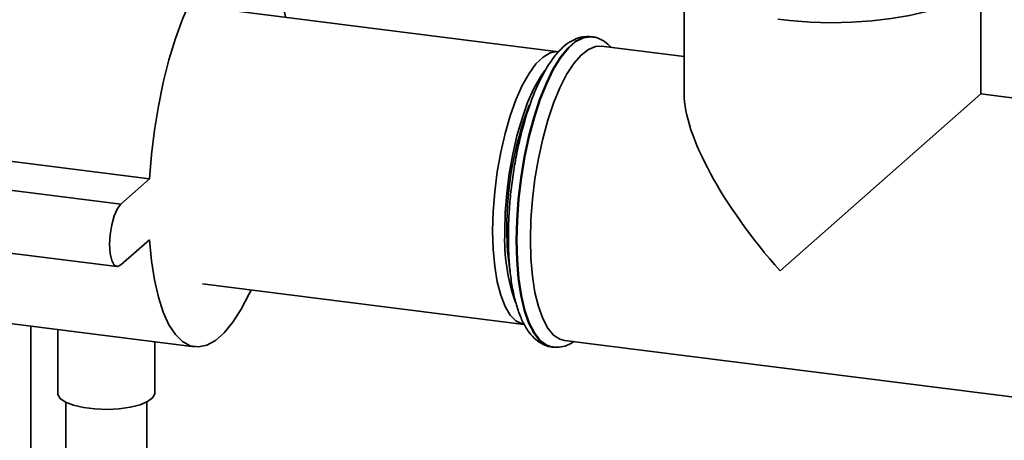
# Paper-space layout 'Blatt1' of a CAD drawing. Units: millimetres. Extents: x 0 to 5940, y 0 to 4200.
# Drawn here: x 4911 to 5012, y 1374 to 1418 of the extents above; entities that cross this region are included whole.
import ezdxf

# ---------------------------------------------------------------- set-up
doc = ezdxf.new("R2010")
doc.units = ezdxf.units.MM
doc.header["$LTSCALE"] = 10

psp = doc.layouts.new('Blatt1')

# ---------------------------------------------------------------- linework, layer by layer
at = {"color": 7, "linetype": 'Continuous', "lineweight": 35}
for p, q in [((4979.03, 1421.64), (4979.03, 1410.21)), ((5009.62, 1410.21), (5009.62, 1421.64)), ((4966.08, 1414.56), (4932.95, 1418.73)), ((4969.51, 1416.1), (4969.45, 1416.11)), ((4979.03, 1414.06), (4970.51, 1415.14)), ((4988.92, 1391.96), (5009.62, 1410.21)), ((5020.99, 1408.78), (5009.62, 1410.21)), ((4923.96, 1401.45), (4900.57, 1404.4)), ((4921.01, 1398.85), (4897.63, 1401.8)), ((4923.96, 1401.45), (4921.01, 1398.85)), ((4897.21, 1395.35), (4920.59, 1392.4)), ((4921.01, 1392.57), (4923.96, 1395.16)), ((4929.41, 1390.62), (4962.54, 1386.45)), ((4905.21, 1387.08), (4928.6, 1384.13)), ((4911.71, 1349.49), (4911.71, 1386.26)), ((4914.49, 1385.91), (4914.49, 1379.35)), ((4966.69, 1384.79), (5017.17, 1378.43)), ((4924.49, 1379.35), (4924.49, 1384.65)), ((4965.42, 1384.11), (4965.48, 1384.11)), ((4965.55, 1384.1), (4965.48, 1384.11)), ((4915.32, 1378.43), (4915.32, 1343.3)), ((4923.66, 1343.3), (4923.66, 1378.43))]:
    psp.add_line(p, q, dxfattribs=at)
at = {"color": 7, "linetype": 'Continuous', "lineweight": 35, "flags": 128}
for points in [[(4937.95, 1418.11), (4937.91, 1418.33), (4937.5, 1420.11), (4937, 1421.66), (4936.42, 1422.95), (4935.75, 1423.96), (4935.02, 1424.69), (4934.23, 1425.12), (4933.39, 1425.24), (4932.52, 1425.05), (4931.63, 1424.56), (4930.74, 1423.77), (4929.85, 1422.69), (4928.98, 1421.35), (4928.14, 1419.75), (4927.35, 1417.93), (4926.61, 1415.91), (4925.95, 1413.72), (4925.36, 1411.39), (4924.86, 1408.96), (4924.46, 1406.47), (4924.16, 1403.96), (4923.96, 1401.45)], [(4988.68, 1417.91), (4989.93, 1417.77), (4992.01, 1417.61), (4994.14, 1417.55), (4996.27, 1417.6), (4998.36, 1417.73), (5000.37, 1417.97), (5002.27, 1418.3), (5004.01, 1418.71), (5005.56, 1419.19), (5006.78, 1419.7)], [(4969.45, 1416.11), (4969.34, 1416.12), (4968.59, 1416.02), (4967.82, 1415.62), (4967.04, 1414.94), (4966.27, 1413.97), (4965.52, 1412.75), (4964.81, 1411.3), (4964.14, 1409.63), (4963.54, 1407.79), (4963.01, 1405.81), (4962.56, 1403.72), (4962.2, 1401.56), (4961.94, 1399.37), (4961.78, 1397.2), (4961.73, 1395.08)], [(4965.48, 1384.11), (4964.88, 1384.29), (4964.21, 1384.78), (4963.61, 1385.56), (4963.08, 1386.61), (4962.63, 1387.91), (4962.27, 1389.44), (4962.01, 1391.16), (4961.85, 1393.05), (4961.8, 1395.08), (4961.85, 1397.19), (4962.01, 1399.36), (4962.27, 1401.55), (4962.63, 1403.71), (4963.08, 1405.8), (4963.61, 1407.78), (4964.21, 1409.62), (4964.88, 1411.29), (4965.59, 1412.75), (4966.34, 1413.97), (4967.11, 1414.93), (4967.89, 1415.61), (4968.66, 1416.01), (4969.41, 1416.11), (4969.53, 1416.1)], [(4959.3, 1396.09), (4959.36, 1398.08), (4959.52, 1400.12), (4959.78, 1402.17), (4960.14, 1404.19), (4960.58, 1406.13), (4961.11, 1407.95), (4961.7, 1409.61), (4962.35, 1411.07), (4963.05, 1412.31), (4963.77, 1413.3), (4964.5, 1414.01), (4965.22, 1414.44), (4965.93, 1414.57), (4966.08, 1414.56)], [(4963.19, 1395.2), (4963.25, 1397.25), (4963.4, 1399.36), (4963.66, 1401.47), (4964.02, 1403.56), (4964.46, 1405.58), (4964.98, 1407.49), (4965.58, 1409.25), (4966.23, 1410.83), (4966.93, 1412.2), (4967.66, 1413.34), (4968.41, 1414.21), (4969.17, 1414.8), (4969.91, 1415.11), (4970.51, 1415.14)], [(4964.68, 1412.63), (4964.24, 1411.98), (4963.55, 1410.76), (4962.91, 1409.32), (4962.33, 1407.68), (4961.81, 1405.89), (4961.37, 1403.99), (4961.02, 1402), (4960.76, 1399.98), (4960.6, 1397.97), (4960.55, 1396.01)], [(4921.01, 1398.85), (4920.65, 1398.38), (4920.32, 1397.64), (4920.06, 1396.71), (4919.89, 1395.69), (4919.83, 1394.67), (4919.89, 1393.75), (4920.06, 1393.02), (4920.32, 1392.55), (4920.65, 1392.4), (4921.01, 1392.57)], [(4962.54, 1386.45), (4962.35, 1386.49), (4961.7, 1386.8), (4961.11, 1387.41), (4960.58, 1388.3), (4960.14, 1389.45), (4959.78, 1390.84), (4959.52, 1392.43), (4959.36, 1394.19), (4959.3, 1396.09)], [(4923.96, 1395.16), (4924.16, 1393.01), (4924.46, 1391.03), (4924.86, 1389.25), (4925.36, 1387.7), (4925.95, 1386.41), (4926.61, 1385.39), (4927.35, 1384.67), (4928.14, 1384.24), (4928.98, 1384.12), (4929.85, 1384.3), (4930.74, 1384.8), (4931.63, 1385.59), (4932.52, 1386.66), (4933.39, 1388.01), (4934.23, 1389.61), (4934.41, 1389.99)], [(4961.73, 1395.08), (4961.78, 1393.06), (4961.94, 1391.17), (4962.2, 1389.44), (4962.56, 1387.92), (4963.01, 1386.62), (4963.54, 1385.57), (4964.14, 1384.79), (4964.81, 1384.3), (4965.42, 1384.11)], [(4966.69, 1384.79), (4966.23, 1384.92), (4965.58, 1385.35), (4964.98, 1386.06), (4964.46, 1387.05), (4964.02, 1388.28), (4963.66, 1389.75), (4963.4, 1391.41), (4963.25, 1393.24), (4963.19, 1395.2)], [(4924.49, 1379.35), (4924.49, 1379.27), (4924.27, 1378.86), (4923.75, 1378.48), (4922.97, 1378.15), (4921.97, 1377.9), (4920.81, 1377.74), (4919.57, 1377.68), (4918.32, 1377.73), (4917.15, 1377.88), (4916.13, 1378.12), (4915.31, 1378.43), (4914.76, 1378.81), (4914.51, 1379.22), (4914.49, 1379.35)]]:
    psp.add_lwpolyline(points, dxfattribs=at)
at = {"color": 7, "linetype": 'Continuous', "lineweight": 35}
for centre, radius, start, end in [((4996.24, 1396.46), 35.47, 159.2169, 180.4151), ((4980.16, 1395.21), 19.62, 177.6649, 199.1039), ((4986.22, 1395.97), 25.45, 179.4758, 189.495)]:
    psp.add_arc(centre, radius, start, end, dxfattribs=at)
psp.add_ellipse((4994.32, 1396.72), major_axis=(-14.3, 16.22), ratio=0.333333, start_param=0.361367, end_param=1.570796, dxfattribs=at)
for points, knots in [([(4969.46, 1416.11), (4969.16, 1416.12), (4968.58, 1416.14), (4967.73, 1415.86), (4966.92, 1415.37), (4966.12, 1414.65), (4965.34, 1413.66), (4964.58, 1412.43), (4963.87, 1411), (4963.23, 1409.4), (4962.66, 1407.66), (4962.16, 1405.8), (4961.73, 1403.86), (4961.39, 1401.87), (4961.14, 1399.85), (4960.98, 1397.87), (4960.93, 1396.41), (4960.92, 1395.64), (4960.92, 1395.47)], [0, 0, 0, 0, 0.055295, 0.110242, 0.168157, 0.231963, 0.301145, 0.372041, 0.442115, 0.511292, 0.579818, 0.647914, 0.715737, 0.783402, 0.850998, 0.9186, 0.982777, 1, 1, 1, 1]), ([(4971.48, 1415.01), (4971.38, 1415.13), (4971.09, 1415.47), (4970.47, 1415.83), (4969.89, 1416.08), (4969.57, 1416.08), (4969.53, 1416.08)], [0, 0, 0, 0, 0.191172, 0.579425, 0.947379, 1, 1, 1, 1]), ([(4960.92, 1395.47), (4960.92, 1395.14), (4960.93, 1394.16), (4961.02, 1392.61), (4961.21, 1390.89), (4961.51, 1389.3), (4961.91, 1387.88), (4962.41, 1386.63), (4963.02, 1385.62), (4963.71, 1384.86), (4964.45, 1384.38), (4965.07, 1384.13), (4965.42, 1384.13), (4965.49, 1384.13)], [0, 0, 0, 0, 0.055938, 0.162733, 0.270023, 0.378109, 0.487385, 0.598382, 0.711493, 0.807938, 0.89535, 0.978191, 1, 1, 1, 1]), ([(4965.58, 1384.11), (4965.84, 1384.1), (4966.38, 1384.08), (4967.09, 1384.3), (4967.5, 1384.57), (4967.66, 1384.67)], [0, 0, 0, 0, 0.347101, 0.743859, 1, 1, 1, 1])]:
    psp.add_open_spline(points, degree=3, knots=knots, dxfattribs=at)

doc.saveas('drawing.dxf')
